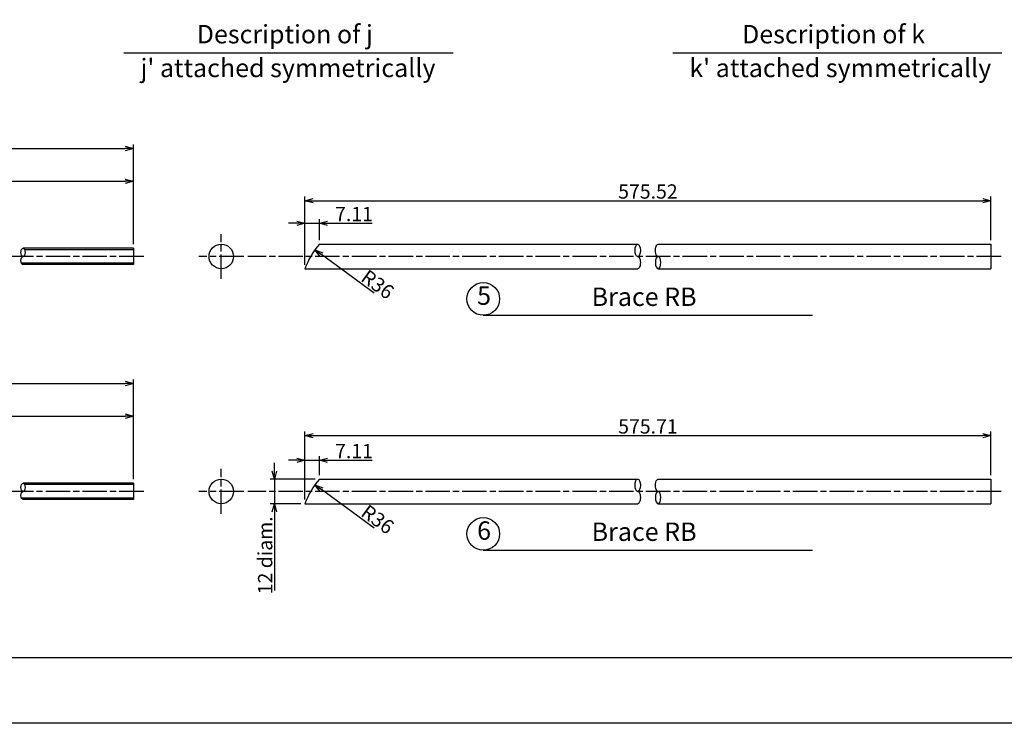
# Model space of a CAD drawing. Extents: x 0 to 1649, y 0 to 1143.
# Drawn here: x 798 to 1280, y 0 to 344 of the extents above; entities that cross this region are included whole.
import ezdxf

# ---------------------------------------------------------------- set-up
doc = ezdxf.new("R2010")
doc.units = 0
doc.linetypes.add('AM_ISO08W050', pattern=[18, 12, -1.5, 3, -1.5])
doc.layers.get('0').update_dxf_attribs({"linetype": 'CONTINUOUS'})
doc.layers.get('DEFPOINTS').update_dxf_attribs({"linetype": 'CONTINUOUS'})
for name, color, linetype in [('A1枠', 7, 'CONTINUOUS'), ('AM_5', 3, 'CONTINUOUS'), ('AM_6', 2, 'CONTINUOUS'), ('AM_7', 4, 'AM_ISO08W050'), ('ブレース', 5, 'CONTINUOUS'), ('図面範囲', 7, 'CONTINUOUS'), ('細線', 2, 'CONTINUOUS')]:
    doc.layers.add(name, color=color, linetype=linetype)
doc.styles.add('スタイル１', font='MS Gothic.ttf')
doc.dimstyles.new('スタイル1-2', dxfattribs={"dimtxt": 7, "dimasz": 4, "dimexe": 2, "dimexo": 2, "dimgap": 1, "dimtad": 1, "dimtxsty": 'スタイル１', "dimblk": 'OPEN30', "dimcen": 0.09, "dimclrd": 2, "dimclre": 2, "dimazin": 3, "dimtm": 1e-09, "dimtfac": 1, "dimtmove": 0, "dimatfit": 3, "dimtolj": 1, "dimtzin": 0})

# ---------------------------------------------------------------- blocks, each defined once
blk = doc.blocks.new('_OPEN30')
at = {"color": 0}
for p, q in [((-1, 0.27), (0, 0)), ((0, 0), (-1, -0.27)), ((0, 0), (-1, 0))]:
    blk.add_line(p, q, dxfattribs=at)
blk = doc.blocks.new('*D145')
at = {"layer": 'AM_5', "color": 2}
for p, q in [((635.67, 133.48), (635.67, 152.33)), ((639.67, 150.33), (849.67, 150.33)), ((853.67, 119.48), (853.67, 152.33))]:
    blk.add_line(p, q, dxfattribs=at)
at = {"layer": 'DEFPOINTS', "color": 0}
for p in [(853.67, 150.33), (635.67, 131.48), (853.67, 117.48)]:
    blk.add_point(p, dxfattribs=at)
at = {"layer": 'AM_5', "color": 2, "xscale": 4, "yscale": 4, "zscale": 4, "rotation": 180}
blk.add_blockref('_OPEN30', (635.67, 150.33), dxfattribs=at)
at = {"layer": 'AM_5', "color": 2, "xscale": 4, "yscale": 4, "zscale": 4}
blk.add_blockref('_OPEN30', (853.67, 150.33), dxfattribs=at)
at = {"layer": 'AM_5', "color": 0, "insert": (744.67, 154.83), "char_height": 7, "attachment_point": 5, "style": 'スタイル１'}
blk.add_mtext('\\A1;1018.45', dxfattribs=at)
blk = doc.blocks.new('*D146')
at = {"layer": 'AM_5', "color": 2}
for p, q in [((517.67, 119.48), (517.67, 168.33)), ((521.67, 166.33), (849.67, 166.33)), ((853.67, 119.48), (853.67, 168.33))]:
    blk.add_line(p, q, dxfattribs=at)
at = {"layer": 'DEFPOINTS', "color": 0}
for p in [(853.67, 166.33), (517.67, 117.48), (853.67, 117.48)]:
    blk.add_point(p, dxfattribs=at)
at = {"layer": 'AM_5', "color": 2, "xscale": 4, "yscale": 4, "zscale": 4, "rotation": 180}
blk.add_blockref('_OPEN30', (517.67, 166.33), dxfattribs=at)
at = {"layer": 'AM_5', "color": 2, "xscale": 4, "yscale": 4, "zscale": 4}
blk.add_blockref('_OPEN30', (853.67, 166.33), dxfattribs=at)
at = {"layer": 'AM_5', "color": 0, "insert": (685.67, 170.83), "char_height": 7, "attachment_point": 5, "style": 'スタイル１'}
blk.add_mtext('\\A1;1198.45', dxfattribs=at)
blk = doc.blocks.new('*D132')
at = {"layer": 'AM_5', "color": 2}
for p, q in [((937.67, 228.48), (937.67, 257.8)), ((941.67, 255.8), (1269.67, 255.8)), ((1273.67, 236.48), (1273.67, 257.8))]:
    blk.add_line(p, q, dxfattribs=at)
at = {"layer": 'DEFPOINTS', "color": 0}
for p in [(1273.67, 255.8), (1273.67, 234.48), (937.67, 226.48)]:
    blk.add_point(p, dxfattribs=at)
at = {"layer": 'AM_5', "color": 2, "xscale": 4, "yscale": 4, "zscale": 4, "rotation": 180}
blk.add_blockref('_OPEN30', (937.67, 255.8), dxfattribs=at)
at = {"layer": 'AM_5', "color": 2, "xscale": 4, "yscale": 4, "zscale": 4}
blk.add_blockref('_OPEN30', (1273.67, 255.8), dxfattribs=at)
at = {"layer": 'AM_5', "color": 0, "insert": (1105.67, 260.3), "char_height": 7, "attachment_point": 5, "style": 'スタイル１'}
blk.add_mtext('\\A1;575.52', dxfattribs=at)
blk = doc.blocks.new('*D128')
at = {"layer": 'AM_5', "color": 2}
for p, q in [((937.67, 121.48), (937.67, 142.8)), ((941.67, 140.8), (1269.67, 140.8)), ((1273.67, 121.48), (1273.67, 142.8))]:
    blk.add_line(p, q, dxfattribs=at)
at = {"layer": 'DEFPOINTS', "color": 0}
for p in [(1273.67, 140.8), (937.67, 119.48), (1273.67, 119.48)]:
    blk.add_point(p, dxfattribs=at)
at = {"layer": 'AM_5', "color": 2, "xscale": 4, "yscale": 4, "zscale": 4, "rotation": 180}
blk.add_blockref('_OPEN30', (937.67, 140.8), dxfattribs=at)
at = {"layer": 'AM_5', "color": 2, "xscale": 4, "yscale": 4, "zscale": 4}
blk.add_blockref('_OPEN30', (1273.67, 140.8), dxfattribs=at)
at = {"layer": 'AM_5', "color": 0, "insert": (1105.67, 145.3), "char_height": 7, "attachment_point": 5, "style": 'スタイル１'}
blk.add_mtext('\\A1;575.71', dxfattribs=at)
blk = doc.blocks.new('*D135')
at = {"layer": 'AM_5', "color": 2}
for p, q in [((517.67, 234.48), (517.67, 283.33)), ((521.67, 281.33), (849.67, 281.33)), ((853.67, 234.48), (853.67, 283.33))]:
    blk.add_line(p, q, dxfattribs=at)
at = {"layer": 'DEFPOINTS', "color": 0}
for p in [(853.67, 281.33), (517.67, 232.48), (853.67, 232.48)]:
    blk.add_point(p, dxfattribs=at)
at = {"layer": 'AM_5', "color": 2, "xscale": 4, "yscale": 4, "zscale": 4, "rotation": 180}
blk.add_blockref('_OPEN30', (517.67, 281.33), dxfattribs=at)
at = {"layer": 'AM_5', "color": 2, "xscale": 4, "yscale": 4, "zscale": 4}
blk.add_blockref('_OPEN30', (853.67, 281.33), dxfattribs=at)
at = {"layer": 'AM_5', "color": 0, "insert": (685.67, 285.83), "char_height": 7, "attachment_point": 5, "style": 'スタイル１'}
blk.add_mtext('\\A1;1201.18', dxfattribs=at)
blk = doc.blocks.new('*D134')
at = {"layer": 'AM_5', "color": 2}
for p, q in [((635.67, 248.48), (635.67, 267.33)), ((639.67, 265.33), (849.67, 265.33)), ((853.67, 234.48), (853.67, 267.33))]:
    blk.add_line(p, q, dxfattribs=at)
at = {"layer": 'DEFPOINTS', "color": 0}
for p in [(853.67, 265.33), (635.67, 246.48), (853.67, 232.48)]:
    blk.add_point(p, dxfattribs=at)
at = {"layer": 'AM_5', "color": 2, "xscale": 4, "yscale": 4, "zscale": 4, "rotation": 180}
blk.add_blockref('_OPEN30', (635.67, 265.33), dxfattribs=at)
at = {"layer": 'AM_5', "color": 2, "xscale": 4, "yscale": 4, "zscale": 4}
blk.add_blockref('_OPEN30', (853.67, 265.33), dxfattribs=at)
at = {"layer": 'AM_5', "color": 0, "insert": (744.67, 269.83), "char_height": 7, "attachment_point": 5, "style": 'スタイル１'}
blk.add_mtext('\\A1;1021.18', dxfattribs=at)
blk = doc.blocks.new('*D131')
at = {"layer": 'AM_5', "color": 2}
for p, q in [((937.67, 109.48), (937.67, 130.74)), ((944.78, 121.48), (944.78, 130.74)), ((933.67, 128.74), (929.67, 128.74)), ((937.67, 128.74), (944.78, 128.74)), ((948.78, 128.74), (970.62, 128.74))]:
    blk.add_line(p, q, dxfattribs=at)
at = {"layer": 'DEFPOINTS', "color": 0}
for p in [(944.78, 128.74), (944.78, 119.48), (937.67, 107.48)]:
    blk.add_point(p, dxfattribs=at)
at = {"layer": 'AM_5', "color": 2, "xscale": 4, "yscale": 4, "zscale": 4}
blk.add_blockref('_OPEN30', (937.67, 128.74), dxfattribs=at)
at = {"layer": 'AM_5', "color": 2, "xscale": 4, "yscale": 4, "zscale": 4, "rotation": 180}
blk.add_blockref('_OPEN30', (944.78, 128.74), dxfattribs=at)
at = {"layer": 'AM_5', "color": 0, "insert": (961.7, 133.24), "char_height": 7, "attachment_point": 5, "style": 'スタイル１'}
blk.add_mtext('\\A1;7.11', dxfattribs=at)
blk = doc.blocks.new('*D144')
at = {"layer": 'AM_5', "color": 2}
blk.add_line((971.61, 95.48), (945.79, 114.39), dxfattribs=at)
at = {"layer": 'DEFPOINTS', "color": 0}
for p in [(942.57, 116.75), (971.61, 95.48)]:
    blk.add_point(p, dxfattribs=at)
at = {"layer": 'AM_5', "color": 2, "xscale": 4, "yscale": 4, "zscale": 4, "rotation": 143.7796378726069}
blk.add_blockref('_OPEN30', (942.57, 116.75), dxfattribs=at)
at = {"layer": 'AM_5', "color": 0, "insert": (973.29, 99.83), "char_height": 7, "attachment_point": 5, "rotation": 323.7796, "style": 'スタイル１'}
blk.add_mtext('\\A1;R36', dxfattribs=at)
blk = doc.blocks.new('*D143')
at = {"layer": 'AM_5', "color": 2}
for p, q in [((922.7, 123.48), (922.7, 127.48)), ((942.67, 119.48), (920.7, 119.48)), ((922.7, 119.48), (922.7, 107.48)), ((935.67, 107.48), (920.7, 107.48)), ((922.7, 103.48), (922.7, 64.97))]:
    blk.add_line(p, q, dxfattribs=at)
at = {"layer": 'DEFPOINTS', "color": 0}
for p in [(944.67, 119.48), (922.7, 107.48), (937.67, 107.48)]:
    blk.add_point(p, dxfattribs=at)
at = {"layer": 'AM_5', "color": 2, "xscale": 4, "yscale": 4, "zscale": 4}
for p, rotation in [((922.7, 119.48), 270), ((922.7, 107.48), 90)]:
    blk.add_blockref('_OPEN30', p, dxfattribs=dict(at, rotation=rotation))
at = {"layer": 'AM_5', "color": 0, "insert": (918.18, 82.23), "char_height": 7, "attachment_point": 5, "rotation": 90, "style": 'スタイル１'}
blk.add_mtext('\\A1;12 diam.', dxfattribs=at)
blk = doc.blocks.new('*D129')
at = {"layer": 'AM_5', "color": 2}
blk.add_line((971.61, 210.48), (945.79, 229.39), dxfattribs=at)
at = {"layer": 'DEFPOINTS', "color": 0}
for p in [(942.57, 231.75), (971.61, 210.48)]:
    blk.add_point(p, dxfattribs=at)
at = {"layer": 'AM_5', "color": 2, "xscale": 4, "yscale": 4, "zscale": 4, "rotation": 143.7796378725908}
blk.add_blockref('_OPEN30', (942.57, 231.75), dxfattribs=at)
at = {"layer": 'AM_5', "color": 0, "insert": (973.29, 214.83), "char_height": 7, "attachment_point": 5, "rotation": 323.7796, "style": 'スタイル１'}
blk.add_mtext('\\A1;R36', dxfattribs=at)
blk = doc.blocks.new('*D130')
at = {"layer": 'AM_5', "color": 2}
for p, q in [((937.67, 224.48), (937.67, 246.77)), ((944.78, 236.48), (944.78, 246.77)), ((933.67, 244.77), (929.67, 244.77)), ((937.67, 244.77), (944.78, 244.77)), ((948.78, 244.77), (970.62, 244.77))]:
    blk.add_line(p, q, dxfattribs=at)
at = {"layer": 'DEFPOINTS', "color": 0}
for p in [(944.78, 244.77), (944.78, 234.48), (937.67, 222.48)]:
    blk.add_point(p, dxfattribs=at)
at = {"layer": 'AM_5', "color": 2, "xscale": 4, "yscale": 4, "zscale": 4}
blk.add_blockref('_OPEN30', (937.67, 244.77), dxfattribs=at)
at = {"layer": 'AM_5', "color": 2, "xscale": 4, "yscale": 4, "zscale": 4, "rotation": 180}
blk.add_blockref('_OPEN30', (944.78, 244.77), dxfattribs=at)
at = {"layer": 'AM_5', "color": 0, "insert": (961.7, 249.27), "char_height": 7, "attachment_point": 5, "style": 'スタイル１'}
blk.add_mtext('\\A1;7.11', dxfattribs=at)

msp = doc.modelspace()

# ---------------------------------------------------------------- linework, layer by layer
at = {"layer": 'A1枠'}
msp.add_line((1610, 32), (30, 32), dxfattribs=at)
at = {"layer": 'AM_6'}
for p, q in [((849.006, 328.214), (1010.27, 328.214)), ((1117.833, 328.214), (1279.097, 328.214)), ((1025.035, 199.695), (1186.299, 199.695)), ((1025.035, 84.695), (1186.299, 84.695))]:
    msp.add_line(p, q, dxfattribs=at)
for centre in [(1025.035, 207.695), (1025.035, 92.695)]:
    msp.add_circle(centre, 8, dxfattribs=at)
at = {"layer": 'AM_7'}
for p, q in [((896.667, 217.482), (896.667, 239.482)), ((858.667, 228.482), (498.013, 228.482)), ((907.667, 228.482), (885.667, 228.482)), ((1278.667, 228.482), (909.667, 228.482)), ((896.667, 102.482), (896.667, 124.482)), ((858.667, 113.482), (498.013, 113.482)), ((907.667, 113.482), (885.667, 113.482)), ((1278.667, 113.482), (909.667, 113.482))]:
    msp.add_line(p, q, dxfattribs=at)
at = {"layer": 'ブレース'}
for p, q in [((853.667, 232.482), (799.667, 232.482)), ((853.667, 232.482), (853.667, 224.482)), ((944.776, 234.482), (1100.667, 234.482)), ((1110.667, 234.482), (1273.667, 234.482)), ((1273.667, 234.482), (1273.667, 222.482)), ((853.667, 224.482), (799.667, 224.482)), ((937.667, 222.482), (1100.667, 222.482)), ((1110.667, 222.482), (1273.667, 222.482)), ((853.667, 117.482), (799.667, 117.482)), ((853.667, 117.482), (853.667, 109.482)), ((944.776, 119.482), (1100.667, 119.482)), ((1110.667, 119.482), (1273.667, 119.482)), ((1273.667, 119.482), (1273.667, 107.482)), ((853.667, 109.482), (799.667, 109.482)), ((937.667, 107.482), (1100.667, 107.482)), ((1110.667, 107.482), (1273.667, 107.482))]:
    msp.add_line(p, q, dxfattribs=at)
for centre in [(896.667, 228.482), (896.667, 113.482)]:
    msp.add_circle(centre, 6, dxfattribs=at)
for centre in [(971.608, 210.482), (971.608, 95.482)]:
    msp.add_arc(centre, 36, 138.18969, 160.52878, dxfattribs=at)
at = {"layer": '図面範囲', "color": 5}
msp.add_lwpolyline([(0, 1143.08), (1649.12, 1143.08), (1649.12, 0), (0, 0)], close=True, dxfattribs=at)
at = {"layer": '細線'}
for p, q in [((853.667, 231.805), (800.499, 231.805)), ((853.667, 225.158), (798.836, 225.158)), ((853.667, 116.805), (800.499, 116.805)), ((853.667, 110.158), (798.836, 110.158))]:
    msp.add_line(p, q, dxfattribs=at)
at = {"layer": '細線', "extrusion": (0, 0, -1)}
for centre, major_axis, ratio, start_param, end_param in [((799.667, 230.482), (0, 2), 0.554449, 3.1415927, 6.2831853), ((1110.667, 231.482), (0, -3), 0.4363233, 0, 3.1415927), ((799.667, 226.482), (0, 2), 0.554449, 3.1415927, 6.2831853), ((1100.667, 225.482), (0, 3), 0.4363233, 0, 3.1415927), ((799.667, 115.482), (0, 2), 0.554449, 3.1415927, 6.2831853), ((1110.667, 116.482), (0, -3), 0.4363233, 0, 3.1415927), ((799.667, 111.482), (0, 2), 0.554449, 3.1415927, 6.2831853), ((1100.667, 110.482), (0, 3), 0.4363233, 0, 3.1415927)]:
    msp.add_ellipse(centre, major_axis=major_axis, ratio=ratio, start_param=start_param, end_param=end_param, dxfattribs=at)
at = {"layer": '細線'}
for centre in [(799.667, 230.482), (799.667, 115.482)]:
    msp.add_ellipse(centre, major_axis=(0, 2), ratio=0.554449, start_param=3.1415927, end_param=6.2831853, dxfattribs=at)
for centre in [(1100.667, 231.482), (1100.667, 116.482)]:
    msp.add_ellipse(centre, major_axis=(0, 3), ratio=0.4363233, dxfattribs=at)
at = {"layer": '細線', "extrusion": (0, 0, -1)}
for centre in [(1110.667, 225.482), (1110.667, 110.482)]:
    msp.add_ellipse(centre, major_axis=(0, -3), ratio=0.4363233, dxfattribs=at)

# ---------------------------------------------------------------- texts
at = {"layer": 'AM_6', "char_height": 9, "style": 'スタイル１'}
for s, insert, attachment_point in [('Description of j', (927.784, 329.98), 8), ('Description of k', (1196.611, 329.98), 8), ("j' attached symmetrically", (857.118, 325.273), 1), ("k' attached symmetrically", (1125.945, 325.273), 1), ('5', (1025.405, 208.168), 5), ('Brace RB', (1103.813, 201.461), 8), ('6', (1025.405, 93.168), 5), ('Brace RB', (1103.813, 86.461), 8)]:
    msp.add_mtext(s, dxfattribs=dict(at, insert=insert, attachment_point=attachment_point))

# ---------------------------------------------------------------- dimensions: what is measured, and where the dimension line sits
at = {"layer": 'AM_5'}
for base, p1, p2, text, picture, middle in [((853.667, 281.33), (517.667, 232.482), (853.667, 232.482), '1201.18', '*D135', (685.667, 285.83)), ((1273.667, 255.797), (937.667, 226.482), (1273.667, 234.482), '575.52', '*D132', (1105.667, 260.297)), ((853.667, 166.33), (517.667, 117.482), (853.667, 117.482), '1198.45', '*D146', (685.667, 170.83)), ((1273.667, 140.797), (937.667, 119.482), (1273.667, 119.482), '575.71', '*D128', (1105.667, 145.297))]:
    dim = msp.add_linear_dim(base=base, p1=p1, p2=p2, text=text, dimstyle='スタイル1-2', dxfattribs=at)
    dim.commit()
    dim.dimension.update_dxf_attribs({"geometry": picture, "text_midpoint": middle})
for base, p1, p2, text, picture, middle in [((853.667, 265.33), (635.667, 246.482), (853.667, 232.482), '1021.18', '*D134', (744.667, 269.83)), ((853.667, 150.33), (635.667, 131.482), (853.667, 117.482), '1018.45', '*D145', (744.667, 154.83))]:
    dim = msp.add_linear_dim(base=base, p1=p1, p2=p2, text=text, dimstyle='スタイル1-2', override={"dimtmove": 1}, dxfattribs=at)
    dim.commit()
    dim.dimension.update_dxf_attribs({"geometry": picture, "text_midpoint": middle})
for base, p1, p2, picture, middle in [((944.776, 244.768), (937.667, 222.482), (944.776, 234.482), '*D130', (961.699, 249.268)), ((944.776, 128.739), (937.667, 107.482), (944.776, 119.482), '*D131', (961.699, 133.239))]:
    dim = msp.add_linear_dim(base=base, p1=p1, p2=p2, dimstyle='スタイル1-2', dxfattribs=at)
    dim.commit()
    dim.dimension.update_dxf_attribs({"geometry": picture, "text_midpoint": middle})
for center, mpoint, picture, middle in [((971.608, 210.482), (942.565, 231.754), '*D129', (970.626, 211.201)), ((971.608, 95.482), (942.565, 116.754), '*D144', (970.626, 96.201))]:
    dim = msp.add_radius_dim(center=center, mpoint=mpoint, dimstyle='スタイル1-2', dxfattribs=at)
    dim.commit()
    dim.dimension.update_dxf_attribs({"geometry": picture, "text_midpoint": middle, "dimtype": 164})
dim = msp.add_linear_dim(base=(922.698, 107.482), p1=(944.667, 119.482), p2=(937.667, 107.482), angle=90, text='12 diam.', dimstyle='スタイル1-2', override={"dimjust": 2}, dxfattribs=at)
dim.commit()
dim.dimension.update_dxf_attribs({"geometry": '*D143', "text_midpoint": (918.181, 82.226)})

doc.saveas('drawing.dxf')
